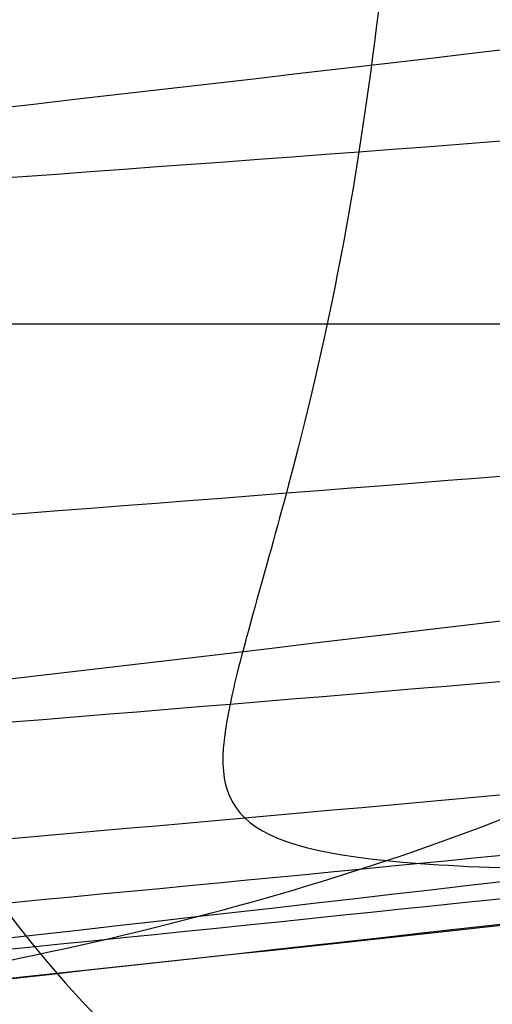
# Model space of a CAD drawing. Units: millimetres. Extents: x 54465 to 55200, y 5810 to 6603.
# Drawn here: x 54541 to 54541, y 5943 to 5945 of the extents above; entities that cross this region are included whole.
import ezdxf

# ---------------------------------------------------------------- set-up
doc = ezdxf.new("R2010")
doc.units = ezdxf.units.MM
doc.layers.add('羚羊休闲椅', color=7, linetype='Continuous', true_color=0x000000)
doc.layers.add('默认值', color=7, linetype='Continuous', true_color=0x000000)

msp = doc.modelspace()

# ---------------------------------------------------------------- linework, layer by layer
at = {"layer": '羚羊休闲椅'}
msp.add_line((54832.45028278566, 5944.02485489327, -9.138504251785745), (54528.43015118369, 5944.02485489327, -9.138504251785717), dxfattribs=at)
at = {"layer": '羚羊休闲椅', "extrusion": (-0.8349157551841296, -0.05998991964912155, -0.5470986120305978)}
msp.add_circle((-2020.888093597523, -29731.20915429817, -46067.09322992669), 2.500000056624033, dxfattribs=at)
at = {"layer": '羚羊休闲椅'}
for points, knots in [([(54537.83084123429, 5848.246051331633, 74.96334104012854), (54537.85672215695, 5851.57335932342, 73.44994412182254), (54537.91696332398, 5858.494092943757, 70.84785921327217), (54538.00449052535, 5867.999962101587, 68.69260936338685), (54538.05765748232, 5873.912405630867, 67.62604750374587), (54538.16399139631, 5885.73729268943, 65.49292378446391), (54538.4518860747, 5918.663138409475, 61.31518086831365), (54539.81782916472, 6133.893164510016, 35.04752799551035), (54540.77751900472, 6277.681433426363, 16.66064145148709), (54541.05968437403, 6320.163894186418, 10.74401705131253), (54541.20076705869, 6341.405124566443, 7.78570485122525), (54541.38409265265, 6369.18174847744, 3.507489886969224), (54541.51174918204, 6387.607307297096, 2.42419440900174), (54541.64126131443, 6403.671622570258, 7.093724560111761), (54541.76278735601, 6417.151842544507, 15.47021257725026), (54541.86648561303, 6427.825115467418, 25.50779069736821), (54541.94820005279, 6436.07585878379, 36.75496920328688), (54542.00377464246, 6442.288489938417, 48.76025837782756), (54542.03943504766, 6448.136377889701, 63.80561563378393), (54542.06092723129, 6452.253074149736, 74.72285805345643), (54542.10391159857, 6460.486466669801, 96.55734289280142), (54542.21917618148, 6486.495269985063, 167.3828229050458), (54542.44297099744, 6531.48178631164, 286.9080553046942), (54542.68638847908, 6572.969542892953, 397.1373896039594), (54542.76091711617, 6591.457525800723, 446.5773697893075), (54542.78831100826, 6596.221469482003, 463.4569326178371), (54542.80200795429, 6598.603441322643, 471.8967140321019), (54542.82446663314, 6601.127361117627, 484.8560632285593), (54542.83623102817, 6600.792261732275, 493.1673837765133), (54542.83923369036, 6600.315214392584, 496.9591365422745)], [0, 0, 0, 0, 1, 2, 2, 2, 3, 4, 5, 5, 5, 6, 7, 8, 9, 10, 11, 12, 13, 13, 13, 14, 15, 16, 17, 17, 17, 18, 19, 19, 19, 19]), ([(54537.86567652152, 5863.009150709912, 194.205984384743), (54537.89124930349, 5866.962916599392, 195.0203975464614), (54537.94499610073, 5875.419333493364, 196.1631052833651), (54538.02550729878, 5885.867118219277, 196.078581294033), (54538.07784448157, 5891.812251940695, 195.6657627295156), (54538.18251884713, 5903.702519383532, 194.8401256004809), (54538.48852024833, 5933.252985136902, 190.2243987836011), (54539.79498443271, 6148.443461506815, 168.8415801210875), (54540.6700387996, 6270.471854782674, 153.4185937817023), (54540.91558944368, 6302.207187070096, 149.4013158420506), (54541.03836476571, 6318.074853213807, 147.3926768722248), (54541.1879271401, 6335.170753325974, 145.2225065475936), (54541.23701558835, 6337.201294533096, 144.954216617553), (54541.25931698423, 6338.003601771762, 144.8474580423177)], [-1, -1, -1, -1, -0.8571428571428572, -0.7142857142857143, -0.7142857142857143, -0.7142857142857143, -0.5714285714285714, -0.4285714285714285, -0.2857142857142857, -0.2857142857142857, -0.2857142857142857, -0.1428571428571428, 0, 0, 0, 0]), ([(54550.37481626077, 5954.078739673574, 389.0229981911784), (54549.80758643785, 5954.153243924155, 389.5878048028383), (54547.47999809636, 5954.444540102051, 391.7882307124622), (54542.39024765292, 5954.971053706242, 395.7023777377858), (54534.57093822929, 5955.547898868598, 399.8303694997593), (54525.34151151268, 5955.976709756863, 402.6547840608421), (54515.70094981978, 5956.185054567261, 403.6585140663365), (54506.05709680887, 5956.148866990287, 402.6751711533802), (54496.81463348994, 5955.884865304754, 399.8695176856676), (54488.26850615616, 5955.408352066793, 395.3869696636606), (54480.72943059492, 5954.729188888691, 389.329862313319), (54474.60327092126, 5953.86454573488, 381.866712531431), (54470.05973458623, 5952.862264310784, 373.3983667645994), (54467.20362885547, 5951.75948506288, 364.2340843113707), (54466.18212570153, 5950.590681456642, 354.6644832355356), (54467.16257313112, 5949.404063806332, 345.0932363018413), (54469.97898323622, 5948.250670288716, 335.923166828483), (54474.48731630194, 5947.167447138613, 327.4441692115539), (54479.56262842398, 5946.356394801252, 321.2170989839786), (54484.33756894414, 5945.78693560858, 316.9315151623537), (54489.51160157401, 5945.275835466917, 313.1486275449432), (54495.19782540341, 5944.856282112558, 310.1461721434283), (54501.23932696743, 5944.536820331343, 307.9823600037446), (54505.90683045251, 5944.349936664358, 306.7975418133965), (54510.6690080364, 5944.218330296552, 306.068621449039), (54517.10164873001, 5944.120181996514, 305.7309498083586), (54523.52582265424, 5944.144331630792, 306.38634971146), (54529.75181538625, 5944.282312599511, 307.9524693338464), (54534.29016709953, 5944.440934589588, 309.5656701587023), (54538.65355421299, 5944.652872507354, 311.5995595097837), (54542.80165855888, 5944.916554433278, 314.038483627782), (54546.69192523533, 5945.230318685716, 316.8658995560469), (54551.4859429295, 5945.714438754078, 321.1420625891685), (54555.56648313761, 5946.290436410867, 326.1137380620577), (54558.85792874957, 5946.935429910102, 331.5896057534593), (54560.92120783, 5947.449542936641, 335.9142770817824), (54562.56093060717, 5947.988841003793, 340.4133034199231), (54563.75970904555, 5948.548633587498, 345.0473311786212), (54564.49920554948, 5949.12396793984, 349.7748083149639), (54564.84632740912, 5949.906765932025, 356.1598918194117), (54564.19291125626, 5950.697199601365, 362.5354997687705), (54562.62172003109, 5951.47137791861, 368.7134320520428), (54561.00130566427, 5952.039819026328, 373.2162210581751), (54558.9567608175, 5952.5905733341, 377.5449882222044), (54556.50426871527, 5953.118521973829, 381.6592992233365), (54554.13269394934, 5953.535255112504, 384.8757625701577), (54552.04717119272, 5953.851866511102, 387.2991780988939), (54550.94204608368, 5954.004235422994, 388.4581915795187), (54550.37481626077, 5954.078739673574, 389.0229981911785)], [0, 0, 0, 0, 2.283440993964888, 9.133763882858789, 18.28541570550527, 27.43706745580553, 36.57083112991902, 45.70459478910004, 54.85624649777168, 64.00789825876893, 73.14166206894454, 82.27542597211608, 91.4270779924345, 100.5787300850947, 109.7124941970143, 118.8462583238661, 127.9979104581583, 137.1495625401268, 146.2833265159866, 150.8502084574174, 155.4170903988483, 164.5687422214945, 169.1445680966464, 173.7203939717982, 178.2872758088549, 182.8541576459116, 191.9879213050927, 196.5637471594285, 201.1395730137644, 205.7153988942613, 210.2912247747583, 214.8581066798434, 219.4249885849284, 228.558752488102, 233.1345784982585, 237.7104045084151, 242.2862305547448, 246.8620566010744, 251.4289386570347, 255.9958207129949, 265.1295848398459, 269.7054109069916, 274.2812369741374, 278.8570630151199, 283.4328890561025, 287.9997710440322, 290.2832120379971, 292.566653031962, 292.566653031962, 292.566653031962, 292.566653031962]), ([(54546.84137721519, 5953.251157490722, 385.5835336628155), (54546.33449705466, 5953.317735861467, 386.0882557453604), (54544.25440358805, 5953.57807618595, 388.0548541030013), (54539.68684222144, 5954.050724763987, 391.5686698360996), (54532.64076671378, 5954.570741089258, 395.2901932166151), (54524.3171583553, 5954.957163353713, 397.8349436234741), (54515.68656198675, 5955.143521709826, 398.7322222539938), (54507.05272359354, 5955.111267433253, 397.8530307699806), (54498.71828717663, 5954.873572839877, 395.3260270768431), (54491.01390155981, 5954.44359087539, 391.2817134069834), (54484.26523233975, 5953.83545889967, 385.8582342183508), (54478.77993134567, 5953.061479177431, 379.1775361543255), (54474.68061108564, 5952.157947073131, 371.5432848519598), (54472.10813989807, 5951.163481482211, 363.2793296301899), (54471.19477055532, 5950.117080656254, 354.7119862774682), (54472.07128051019, 5949.054775142409, 346.1433523858454), (54474.60847587111, 5948.014651369159, 337.8736476211288), (54478.67408523667, 5947.038351270956, 330.231760337554), (54483.22460080946, 5946.311514958727, 324.6514383851293), (54487.49001936371, 5945.802852724166, 320.8234135550385), (54492.1374349937, 5945.343631078993, 317.4244000825134), (54497.26168393004, 5944.965474221385, 314.7181247743384), (54502.70760066376, 5944.677530758073, 312.7678296901464), (54506.90877646946, 5944.509324820082, 311.7014370982452), (54511.187332211, 5944.391165038957, 311.0472029029772), (54516.9336841684, 5944.303475797716, 310.7454575277374), (54522.6904581588, 5944.324936736808, 311.3313076706497), (54528.29675883876, 5944.449121165163, 312.7410357779755), (54532.38706726688, 5944.592082770532, 314.1949702601268), (54536.32014745901, 5944.783131911948, 316.0283800778099), (54540.05379290422, 5945.020476873112, 318.2236906383972), (54543.54851042257, 5945.302437780635, 320.7644300201547), (54547.83113334489, 5945.734898728735, 324.5843070187614), (54551.48879158295, 5946.250920432849, 329.0384484457023), (54554.45299362433, 5946.831668173277, 333.9689256860241), (54556.31258157086, 5947.295025544126, 337.866645514959), (54557.79052908199, 5947.781148436396, 341.922057676584), (54558.86947990852, 5948.28501592797, 346.0931263532164), (54559.5332128811, 5948.801927332942, 350.3404987947036), (54559.84340129998, 5949.501209049208, 356.0443685487999), (54559.25933725718, 5950.209513012696, 361.7576257073714), (54557.84505400741, 5950.906629559919, 367.3206426889143), (54556.38458887726, 5951.418955713484, 371.3789276828818), (54554.54168482073, 5951.915382561835, 375.2806943191146), (54552.33374649669, 5952.390634816006, 378.9843246544499), (54550.20391738462, 5952.764836887368, 381.8725003284414), (54548.33573127393, 5953.048435800568, 384.0432224389237), (54547.34825737572, 5953.184579119978, 385.0788115802707), (54546.84137721519, 5953.251157490722, 385.5835336628155)], [0, 0, 0, 0, 2.283440993964888, 9.133763882858789, 18.28541570550527, 27.43706745580553, 36.57083112991902, 45.70459478910004, 54.85624649777168, 64.00789825876893, 73.14166206894454, 82.27542597211608, 91.4270779924345, 100.5787300850947, 109.7124941970143, 118.8462583238661, 127.9979104581583, 137.1495625401268, 146.2833265159866, 150.8502084574174, 155.4170903988483, 164.5687422214945, 169.1445680966464, 173.7203939717982, 178.2872758088549, 182.8541576459116, 191.9879213050927, 196.5637471594285, 201.1395730137644, 205.7153988942613, 210.2912247747583, 214.8581066798434, 219.4249885849284, 228.558752488102, 233.1345784982585, 237.7104045084151, 242.2862305547448, 246.8620566010744, 251.4289386570347, 255.9958207129949, 265.1295848398459, 269.7054109069916, 274.2812369741374, 278.8570630151199, 283.4328890561025, 287.9997710440322, 290.2832120379971, 292.566653031962, 292.566653031962, 292.566653031962, 292.566653031962]), ([(54548.73943119885, 5951.210340973197, 387.7589552350373), (54548.19975886737, 5951.281226025971, 388.2963254231762), (54545.98518421355, 5951.558386819647, 390.3899785604813), (54541.13388118547, 5952.060304014542, 394.1213221413239), (54533.66765388648, 5952.611199401384, 398.0637080772096), (54524.85185138351, 5953.020654354727, 400.7604194792268), (54515.67247057676, 5953.218959481359, 401.7155405490901), (54506.48982096081, 5953.184567968984, 400.7797563464553), (54497.66199034383, 5952.932578901885, 398.1013428412048), (54489.50022788037, 5952.477313258681, 393.8189059536878), (54482.32207589547, 5951.830585088071, 388.0511324943821), (54476.48855178722, 5951.007341614728, 380.9452739658691), (54472.14785802328, 5950.050152133602, 372.85780110127), (54469.42126845196, 5948.996832195938, 364.1046354462201), (54468.44914248519, 5947.883921422172, 354.9926957313649), (54469.38212890247, 5946.754068474442, 345.8792724080923), (54472.07104106282, 5945.652397367307, 337.120336846132), (54476.37721302117, 5944.617998534867, 329.0235892689057), (54481.21288707667, 5943.84540179609, 323.0918439752157), (54485.75516436959, 5943.303704343688, 319.01519550621), (54490.68872765976, 5942.816293501454, 315.4075964992429), (54496.11833666, 5942.415643046625, 312.5403859369432), (54501.88787607525, 5942.110573488024, 310.4740721791167), (54506.34244015811, 5941.9322186402, 309.3433307190467), (54510.88378129899, 5941.806752392861, 308.6485143311434), (54517.00304168153, 5941.713380017192, 308.3272477159977), (54523.12246049638, 5941.736301911469, 308.9508890831687), (54529.06548298892, 5941.867982960223, 310.4455955829901), (54533.39924451053, 5942.019453942319, 311.9860705515314), (54537.56614039552, 5942.221853409449, 313.9284148498884), (54541.5249902012, 5942.473509076203, 316.2560976078462), (54545.23463710109, 5942.772750954023, 318.9526083054341), (54549.79513638787, 5943.233281896812, 323.0204172568293), (54553.6825758261, 5943.781892709389, 327.7557709430685), (54556.82459207033, 5944.397549641055, 332.982596765937), (54558.79485958354, 5944.888486091424, 337.1123090535086), (54560.36071085372, 5945.403502756355, 341.4087676657276), (54561.50477235984, 5945.937758241977, 345.8313942262071), (54562.20967293094, 5946.486414899563, 350.3396409560535), (54562.53992985816, 5947.231076819938, 356.4136615423371), (54561.91818198816, 5947.984007567535, 362.4868199746063), (54560.41863971706, 5948.722997136681, 368.3839632278834), (54558.87126303674, 5949.265814449542, 372.6837781820562), (54556.91879350787, 5949.791761186922, 376.8175639174737), (54554.57797209908, 5950.295647054196, 380.7443456353683), (54552.31678575162, 5950.692959213915, 383.810902845599), (54550.33050551803, 5950.994496107575, 386.1189308736544), (54549.27910353032, 5951.139455920423, 387.2215850468984), (54548.73943119885, 5951.210340973197, 387.7589552350373)], [0, 0, 0, 0, 2.283440993964888, 9.133763882858789, 18.28541570550527, 27.43706745580553, 36.57083112991902, 45.70459478910004, 54.85624649777168, 64.00789825876893, 73.14166206894454, 82.27542597211608, 91.4270779924345, 100.5787300850947, 109.7124941970143, 118.8462583238661, 127.9979104581583, 137.1495625401268, 146.2833265159866, 150.8502084574174, 155.4170903988483, 164.5687422214945, 169.1445680966464, 173.7203939717982, 178.2872758088549, 182.8541576459116, 191.9879213050927, 196.5637471594285, 201.1395730137644, 205.7153988942613, 210.2912247747583, 214.8581066798434, 219.4249885849284, 228.558752488102, 233.1345784982585, 237.7104045084151, 242.2862305547448, 246.8620566010744, 251.4289386570347, 255.9958207129949, 265.1295848398459, 269.7054109069916, 274.2812369741374, 278.8570630151199, 283.4328890561025, 287.9997710440322, 290.2832120379971, 292.566653031962, 292.566653031962, 292.566653031962, 292.566653031962]), ([(54537.92328400371, 5942.786318982447, 319.827030751555), (54538.08190723031, 5942.762996438862, 320.6583008484988), (54538.49162095146, 5942.732396043247, 322.5437725176229), (54539.28178041829, 5942.744761217904, 325.9662581546389), (54540.14571585109, 5942.825523854068, 329.908505632607), (54541.27137135943, 5943.039059929218, 335.7570108701727), (54542.39553182229, 5943.531933470392, 343.9888950657787), (54542.96816949502, 5944.565566584467, 354.5732258503457), (54542.44075167834, 5946.122043912291, 365.095691896753), (54541.35160549343, 5947.634724010749, 373.2070541205541), (54540.25075868487, 5948.842184772975, 378.9382448908296), (54539.40351401725, 5949.717438563254, 382.7865704145388), (54538.62781515756, 5950.533350449035, 386.1137103346363), (54538.22604825764, 5951.019130196409, 387.9374928903042), (54538.07092334295, 5951.242829632612, 388.739093073208)], [0, 0, 0, 0, 0.125, 0.25, 0.375, 0.5, 0.75, 1, 1.25, 1.5, 1.625, 1.75, 1.875, 2, 2, 2, 2]), ([(54541.35852112924, 5943.093048793047, 321.2978421459987), (54541.52494771914, 5943.08086797592, 322.0447758106197), (54542.00736267923, 5943.079302073987, 323.7658856438434), (54542.99590455634, 5943.145629375937, 326.9584984486619), (54544.06559996637, 5943.280921790612, 330.6912798515018), (54545.44403763389, 5943.562826600557, 336.2822901941027), (54546.78486508904, 5944.123475795082, 344.2230133978539), (54547.44744500035, 5945.171587951634, 354.489185063084), (54546.8287502485, 5946.637137263086, 364.7068279289689), (54545.52174512074, 5948.013768968973, 372.55299693961), (54544.16706694865, 5949.092764491861, 378.0519564946794), (54543.11320823831, 5949.864569197571, 381.7111049170161), (54542.13818640035, 5950.572644951286, 384.8290986781437), (54541.66304016737, 5950.990550210898, 386.5007361552873), (54541.49976173486, 5951.183051711272, 387.2232348222559)], [0, 0, 0, 0, 0.125, 0.25, 0.375, 0.5, 0.75, 1, 1.25, 1.5, 1.625, 1.75, 1.875, 2, 2, 2, 2]), ([(54541.44514721105, 5950.111565437535, 314.8963116446797), (54541.43169265657, 5948.555825076271, 315.0874370513582), (54541.41081750143, 5946.142207232847, 315.3839540994498), (54541.3072482527, 5944.468841503536, 316.0034553334556), (54541.12237155717, 5943.695742491389, 316.926282877228), (54541.01189802997, 5943.340690679586, 317.9152467204357), (54541.00880313999, 5943.152386976752, 319.2842836561173), (54541.19209453935, 5943.105229610172, 320.5509084813777), (54541.35852112927, 5943.093048793047, 321.2978421459987)], [-1, -1, -1, -1, -0.75, -0.5, -0.375, -0.25, -0.125, 0, 0, 0, 0]), ([(54554.40269301348, 5946.383679454797, 354.3253916424608), (54553.43048177284, 5946.208990328085, 354.3489331504631), (54551.24317981233, 5945.835941618368, 354.3994443089499), (54547.32490133049, 5945.241086325423, 354.4809110124956), (54542.86061020465, 5944.646677944644, 354.5634932202266), (54536.30195570729, 5943.902368173857, 354.6689775539412), (54527.19517046017, 5943.151743943413, 354.7806994233957), (54515.54398393839, 5942.824448763971, 354.8458762973961), (54503.90025636688, 5943.356440605834, 354.8054881090071), (54494.80788997855, 5944.266984103786, 354.7131324001864), (54488.26315529839, 5945.126435747185, 354.6215917021282), (54483.80986212289, 5945.799204569045, 354.5484989131076), (54479.90250540149, 5946.462825147023, 354.4753596586345), (54477.72201096954, 5946.874254480946, 354.4294963787), (54476.75297936905, 5947.066001662859, 354.4080205944987)], [0, 0, 0, 0, 0.125, 0.25, 0.375, 0.5, 0.75, 1, 1.25, 1.5, 1.625, 1.75, 1.875, 2, 2, 2, 2]), ([(54553.64660247693, 5945.312753511278, 344.7551010529114), (54552.6955232911, 5945.140540799788, 344.7014160399054), (54550.55475498753, 5944.772682511225, 344.5749973702121), (54546.71676909597, 5944.185959931701, 344.3486221260191), (54542.34094612798, 5943.599665655589, 344.1058983335639), (54535.90806121491, 5942.865662292088, 343.7876668011289), (54526.96734418091, 5942.126046096656, 343.4509994718853), (54515.52271580734, 5941.803697375966, 343.2795350766962), (54504.08592899689, 5942.327109268674, 343.4753481432334), (54495.1603623803, 5943.223719759882, 343.8310274201788), (54488.74209517609, 5944.070648542896, 344.1629341766692), (54484.37780368662, 5944.733743800178, 344.4149585378505), (54480.55123698006, 5945.387816202475, 344.6494898191916), (54478.41755294375, 5945.793234884014, 344.7804570377566), (54477.46977034578, 5945.982133240619, 344.8361626758478)], [0, 0, 0, 0, 0.125, 0.25, 0.375, 0.5, 0.75, 1, 1.25, 1.5, 1.625, 1.75, 1.875, 2, 2, 2, 2]), ([(54482.99058189021, 5945.524037643647, 321.7986142173827), (54484.01920860152, 5945.389420396435, 320.7743355735768), (54486.18653834592, 5945.128821051048, 318.8351875262055), (54489.7386109106, 5944.768941306334, 316.2660448927882), (54493.56261040622, 5944.445194661233, 314.0478334139301), (54498.98497761851, 5944.068528368902, 311.5732619374239), (54506.29699887498, 5943.713597383757, 309.4141340627859), (54515.50075874491, 5943.506552827006, 308.4873938447278), (54524.70868775338, 5943.551810512692, 309.3945417360937), (54532.0303964758, 5943.77815224126, 311.5380975021458), (54537.46380034274, 5944.059426891487, 314.0011170881715), (54541.29761109439, 5944.315882960081, 316.2111797045812), (54544.86091910441, 5944.613238556836, 318.7727506881796), (54547.03661555459, 5944.835674938268, 320.7072772155702), (54548.06962645841, 5944.952176199427, 321.729362020563)], [0, 0, 0, 0, 0.125, 0.25, 0.375, 0.5, 0.75, 1, 1.25, 1.5, 1.625, 1.75, 1.875, 2, 2, 2, 2]), ([(54551.62520235029, 5944.489802803659, 335.9218237523226), (54550.74382461466, 5944.339473233647, 335.8033037466755), (54548.75279030963, 5944.018181421745, 335.5088152521599), (54545.16141533168, 5943.505999881677, 334.9562286665026), (54541.045229814, 5942.995228712812, 334.3542798427444), (54534.96391904516, 5942.358286573802, 333.567853901308), (54526.45031913854, 5941.723905795125, 332.7688739081702), (54515.50807372957, 5941.456055831202, 332.3689269020707), (54504.57311559149, 5941.91614477618, 332.7921539734501), (54496.07372592192, 5942.700021799837, 333.6092379032766), (54490.00626108552, 5943.443717447738, 334.4085916528106), (54485.90099796164, 5944.026731986569, 335.019289120364), (54482.32038239516, 5944.601935116735, 335.5795075958877), (54480.33594509164, 5944.958160123347, 335.8782264865949), (54479.45760505076, 5945.123952654683, 335.9986190507993)], [0, 0, 0, 0, 0.125, 0.25, 0.375, 0.5, 0.75, 1, 1.25, 1.5, 1.625, 1.75, 1.875, 2, 2, 2, 2]), ([(54483.36136581789, 5944.917288252458, 322.25079097643), (54484.3452696287, 5944.788523929035, 321.2710461867027), (54486.42251280593, 5944.535746022539, 319.4208333983527), (54489.85101904135, 5944.17843255219, 316.9750584746495), (54493.57650154916, 5943.850573639636, 314.8605416952771), (54498.91164700875, 5943.463218782303, 312.4947372317315), (54506.21752108714, 5943.092102664013, 310.4101534500414), (54515.49627952655, 5942.873887430856, 309.5035338766801), (54524.77934945046, 5942.928996489886, 310.3904013562656), (54532.09503885529, 5943.171630260815, 312.459425976034), (54537.44119199872, 5943.465126597544, 314.8138642095117), (54541.17635348246, 5943.727427469476, 316.9204419358522), (54544.61580740894, 5944.024390920191, 319.3589084958254), (54546.70110484444, 5944.240591822489, 321.2046918232992), (54547.68920223071, 5944.352027811424, 322.1823381585098)], [0, 0, 0, 0, 0.125, 0.25, 0.375, 0.5, 0.75, 1, 1.25, 1.5, 1.625, 1.75, 1.875, 2, 2, 2, 2]), ([(54550.24760608146, 5944.176235642243, 332.020999160897), (54549.42368163037, 5944.042102996678, 331.880113932228), (54547.5521348187, 5943.754225811318, 331.5084538341432), (54544.14703351411, 5943.293456415039, 330.7800517393639), (54540.21746376369, 5942.833615464981, 329.9794946715229), (54534.37779572698, 5942.261613871196, 328.9363482033497), (54526.13847541034, 5941.698489537037, 327.9037886343424), (54515.50290433903, 5941.468079407069, 327.3984592747428), (54504.87413631819, 5941.885343166256, 327.9264165356251), (54496.64822334944, 5942.593150510875, 328.9764971605071), (54490.82176390754, 5943.267664496365, 330.0320578391476), (54486.90261140246, 5943.796473601597, 330.840966923556), (54483.50770758357, 5944.316995884174, 331.5766050694528), (54481.64231409833, 5944.637710246067, 331.9522417367492), (54480.82118043845, 5944.786298317544, 332.0948775118319)], [0, 0, 0, 0, 0.125, 0.25, 0.375, 0.5, 0.75, 1, 1.25, 1.5, 1.625, 1.75, 1.875, 2, 2, 2, 2]), ([(54483.86434211837, 5944.523309189505, 322.8077365204467), (54484.76998085332, 5944.404787482719, 321.9059259753566), (54486.69432715152, 5944.166059706401, 320.2160770526311), (54489.93273371712, 5943.814070857446, 317.9876663840415), (54493.5357080344, 5943.479340727785, 316.0306646440878), (54498.78470376365, 5943.073981848604, 313.8133107998422), (54506.10339144483, 5942.677691302864, 311.8330279567948), (54515.49403299612, 5942.442811618016, 310.9564244271614), (54524.88919838404, 5942.512616988105, 311.8130375219597), (54532.21792149366, 5942.780198061477, 313.7777336983356), (54537.47794040668, 5943.093212310662, 315.9839046440732), (54541.09039952655, 5943.364539109604, 317.93322826552), (54544.33922830412, 5943.659523437408, 320.1547357089348), (54546.2710649034, 5943.864366230693, 321.8404811734927), (54547.18056363394, 5943.966937993233, 322.7403601865841)], [0, 0, 0, 0, 0.125, 0.25, 0.375, 0.5, 0.75, 1, 1.25, 1.5, 1.625, 1.75, 1.875, 2, 2, 2, 2]), ([(54548.73716234067, 5943.925199744774, 328.5984398801456), (54547.99573455808, 5943.810632613091, 328.4471214974819), (54546.28389405849, 5943.561602209658, 327.9971843887997), (54543.10023658568, 5943.157395769642, 327.061726963935), (54539.37174046978, 5942.751556080118, 326.047067045453), (54533.77909985797, 5942.247274211716, 324.7407318155668), (54525.82047398635, 5941.759146441123, 323.4803614925916), (54515.49899171585, 5941.568494232188, 322.8786487901819), (54505.18376716727, 5941.940484950988, 323.5023215150818), (54497.23766661611, 5942.568370455927, 324.7796164449239), (54491.65756120135, 5943.170829283149, 326.097840866054), (54487.93895373226, 5943.642108031276, 327.1204254288917), (54484.76490193397, 5944.102180823199, 328.062648247082), (54483.05867147573, 5944.381246440082, 328.5162226083436), (54482.31969900514, 5944.508822119024, 328.6691163209831)], [0, 0, 0, 0, 0.125, 0.25, 0.375, 0.5, 0.75, 1, 1.25, 1.5, 1.625, 1.75, 1.875, 2, 2, 2, 2]), ([(54547.22442913372, 5943.733885463707, 325.7791176698511), (54546.61154479328, 5943.643980892148, 325.6370038351487), (54545.10946931822, 5943.439407255239, 325.0716169181542), (54542.14931987644, 5943.09173547247, 323.8759392351364), (54538.60234668839, 5942.73813945365, 322.6308880593433), (54533.22136172237, 5942.298418502775, 321.0662663356285), (54525.51836219818, 5941.882604432665, 319.5918473279601), (54515.49620261141, 5941.730671569381, 318.905070075471), (54505.47975201583, 5942.058687358209, 319.6131709012478), (54497.7884178059, 5942.60977424894, 321.1039713944888), (54492.41934548607, 5943.143957915509, 322.6800325160607), (54488.88180102183, 5943.559806884157, 323.9326224996848), (54485.93077858487, 5943.959421213256, 325.1345904047103), (54484.43374220747, 5944.190348594325, 325.7031687498942), (54483.82283905015, 5944.291006809654, 325.8465848466357)], [0, 0, 0, 0, 0.125, 0.25, 0.375, 0.5, 0.75, 1, 1.25, 1.5, 1.625, 1.75, 1.875, 2, 2, 2, 2]), ([(54484.46151094587, 5944.281104725577, 323.4393120933369), (54485.22529423081, 5944.181147761444, 322.6787573666522), (54486.88890645812, 5943.967013723998, 321.2961440305937), (54489.88653066785, 5943.62104521294, 319.4015110153921), (54493.37091542416, 5943.274185242561, 317.6605947672618), (54498.57336279209, 5942.840249708797, 315.6272788641785), (54505.94677448407, 5942.407100540158, 313.7809886717351), (54515.49356059812, 5942.148963873279, 312.9462756646672), (54525.04516690833, 5942.239279479684, 313.7606656070699), (54532.42897040527, 5942.542754304659, 315.5912522873068), (54537.64256099091, 5942.885162211571, 317.6134842306419), (54541.13620407291, 5943.170704977556, 319.3469749893465), (54544.14347354641, 5943.463907391682, 321.2352180508848), (54545.81353147328, 5943.648747860828, 322.6142839472188), (54546.58057014032, 5943.735253213033, 323.3732096889694)], [0, 0, 0, 0, 0.125, 0.25, 0.375, 0.5, 0.75, 1, 1.25, 1.5, 1.625, 1.75, 1.875, 2, 2, 2, 2]), ([(54546.05222726382, 5943.613713297296, 323.9210736863185), (54545.69122954795, 5943.568551956788, 323.677990784399), (54544.32375231067, 5943.400501830889, 322.8105358503336), (54541.45595132228, 5943.0938341116, 321.292917054414), (54538.00356917569, 5942.782454480999, 319.804848808003), (54532.75811160442, 5942.39819765178, 317.9982133612036), (54525.25418737752, 5942.04559143696, 316.3315009854908), (54515.49440377704, 5941.92798268145, 315.5732977576927), (54505.73983474091, 5942.21706761575, 316.3522666835519), (54498.24683900284, 5942.701454503856, 318.0349376471634), (54493.01280928073, 5943.177796500859, 319.8527245716991), (54489.56961311914, 5943.54976883678, 321.348130570982), (54486.71088578354, 5943.906756605776, 322.8718431052043), (54485.34842461743, 5944.098795200698, 323.7422030338287), (54484.98879504952, 5944.15028882275, 323.9860527722018)], [-1, -1, -1, -1, -0.9375, -0.875, -0.8125, -0.75, -0.625, -0.5, -0.375, -0.25, -0.1875, -0.125, -0.0625, 0, 0, 0, 0])]:
    msp.add_open_spline(points, degree=3, knots=knots, dxfattribs=at)
at = {"layer": '默认值'}
msp.add_open_spline([(54539.39169039721, 6143.069242038389, 166.458904074548), (54539.42486201695, 6148.113284417466, 165.8954906715101), (54539.49161138911, 6158.200451956009, 164.7584644744162), (54539.62455456348, 6178.054903318004, 162.4826965647254), (54539.84397490948, 6210.268866437962, 158.7063709017449), (54540.08559718113, 6244.708591751079, 154.5233540663445), (54540.3141866717, 6276.200803104941, 150.6014812627728), (54540.4603659422, 6295.80939137829, 148.1293834065378), (54540.57955357061, 6311.180238657449, 146.1825957013396), (54540.66867269517, 6321.961825092164, 144.8165195384873), (54540.72873717139, 6328.66163172189, 143.9657372452782), (54540.77450688518, 6333.140614329168, 143.3951182741776), (54540.80808865826, 6335.810971832274, 143.0527909012275), (54540.83452419583, 6337.300888861979, 142.8592716350209), (54540.85896925873, 6338.187165894376, 142.7413354115604), (54540.87879123505, 6338.829680062097, 142.6555090816535), (54540.898796855, 6339.334467953402, 142.5879366907121), (54540.92088948716, 6339.729873081607, 142.5352064626897), (54540.94361742577, 6339.994899640151, 142.5003795043753), (54540.9629452518, 6340.133529499732, 142.4828108580152), (54540.96258594367, 6340.102602842454, 142.4872783479894), (54540.90541744893, 6339.9330801444, 142.5055407564112), (54540.8727655628, 6339.866771273232, 142.5110472715829), (54540.86070199805, 6339.844558297033, 142.5123548905781), (54540.90134434099, 6339.91879331095, 142.508084063926), (54540.97406116014, 6340.076541049019, 142.5051421932129), (54541.18930770073, 6340.580135470355, 142.5028862052046), (54541.18630171631, 6341.655290826891, 142.5865169642693), (54540.85876438997, 6342.378003742494, 142.7141705741062), (54540.42786531833, 6342.872530852199, 142.9014348796374), (54540.20847657773, 6342.97396301665, 142.9270225389468), (54540.27202776822, 6343.060810694029, 143.1612540825336), (54541.10045104728, 6342.018714455642, 141.5259401865785), (54540.38932201489, 6341.536951209555, 140.5103836310961), (54540.76784573346, 6341.7690437369, 141.0467703989653), (54540.90370707891, 6341.85774092137, 141.4005843188398), (54541.00578857729, 6341.973577481793, 141.7938162824833), (54541.03286813238, 6342.051506963845, 142.0893602175123), (54541.03463784742, 6342.13200210645, 142.3901031704816), (54541.00438196677, 6342.220434378723, 142.7273818423963), (54540.96984494069, 6342.287272331514, 142.9845027865327), (54540.9373854577, 6342.365318588305, 143.2865337200481), (54540.90900014638, 6342.450667913903, 143.6179678846789), (54540.88009100097, 6342.569201582473, 144.0788948803786), (54540.85273373592, 6342.759390585999, 144.8222259887939), (54540.83205822388, 6343.017385373457, 145.8443439512708), (54540.81969325549, 6343.313649218098, 147.0390851752167), (54540.81156474037, 6343.771206856096, 148.9262932403936), (54540.81327483528, 6344.262744482611, 151.0333115522309), (54540.81516317454, 6344.768567276913, 153.3352346506485), (54540.81690828201, 6345.232535316331, 155.314504541524), (54540.81912551016, 6345.835678983118, 157.5917168444545), (54540.82210589763, 6346.664833678566, 160.3577482876374), (54540.82608290518, 6347.792789283543, 163.7431808642119), (54540.83129756129, 6349.292386975352, 167.886262840603), (54540.83796870611, 6351.240065104132, 172.9147010813593), (54540.84463171275, 6353.168902274106, 177.7023855299542), (54540.85196345211, 6355.236091780218, 182.7920187321455), (54540.86075280738, 6357.648511571215, 188.7122726993121), (54540.87318847657, 6360.915000521112, 196.7701961664593), (54540.88902416379, 6364.858093699868, 206.634485287407), (54540.90782317171, 6369.286657937595, 217.9282585924797), (54540.92977256805, 6374.174997026767, 230.6987385960922), (54540.9549255798, 6379.477951975471, 244.8583030560987), (54540.98993707935, 6386.464958057638, 263.7341726853076), (54541.02941224665, 6393.785462225524, 283.6546483620457), (54541.07358385649, 6401.369082590268, 304.2132258919136), (54541.11350425857, 6407.817801959879, 321.5734332363915), (54541.15674347076, 6414.352565361737, 338.9530908116234), (54541.21778632586, 6423.057680648852, 361.7920152599911), (54541.29711933744, 6433.746637986997, 389.3548957632978), (54541.37685565391, 6444.265588371052, 415.9676520892156), (54541.43541558357, 6452.226927419633, 435.8669660485858), (54541.47419616847, 6457.714471906645, 449.4788455761581), (54541.50941883408, 6462.897186334299, 462.1398602911418), (54541.54145173033, 6467.805016496777, 473.8419398558305), (54541.57039726958, 6472.42380563545, 484.4672384520938), (54541.59642209455, 6476.74629102475, 493.9237431873751), (54541.61655012875, 6480.220011151134, 501.0202666049415), (54541.63164415197, 6482.900025603103, 506.1017482041184), (54541.64509916068, 6485.330357157061, 510.4542500872083), (54541.66071627506, 6488.215418658566, 515.2041174767359), (54541.67858448412, 6491.593349130415, 520.0950517131771), (54541.69530075797, 6494.791117427068, 524.1347585592421), (54541.71133207519, 6497.850402500248, 527.4900757683749), (54541.72706244356, 6500.796459647587, 530.3085464181017), (54541.74286252107, 6503.647010474866, 532.7461620324634), (54541.75884468064, 6506.392330918122, 534.9130151462582), (54541.77510304003, 6509.087148826948, 536.8414631229788), (54541.7915218054, 6511.740964355342, 538.5416240837425), (54541.80806658536, 6514.37914728696, 540.0343224999152), (54541.82477745346, 6517.039150429514, 541.34718591584), (54541.84740393095, 6520.665949281452, 542.8858876615852), (54541.87582843157, 6525.387161275652, 544.4468270127227), (54541.91313599858, 6531.318027261143, 545.7082159179104), (54541.95660579812, 6537.507290890248, 546.3228978674938), (54542.01048602197, 6543.954242233967, 546.2588748302841), (54542.07028248084, 6550.598475156848, 545.4485411953578), (54542.11787025532, 6556.182383045058, 544.0939360026093), (54542.15117497667, 6560.642051738645, 542.5768888000925), (54542.17291743744, 6563.986682346788, 541.2063272509386), (54542.19182330725, 6567.289244695229, 539.633566523129), (54542.20845968573, 6570.539237724503, 537.8702364323061), (54542.22312057958, 6573.672440785254, 535.9565126500223), (54542.23628527074, 6576.653004155969, 533.9221467340461), (54542.24842251302, 6579.454573775398, 531.7904038023272), (54542.26016002162, 6582.062946936768, 529.5675031195719), (54542.271590014, 6584.449207766895, 527.2772824024386), (54542.28244843197, 6586.621573011471, 524.929741596148), (54542.29262616343, 6588.597439836964, 522.5256759461336), (54542.3020721465, 6590.410421783594, 520.0388012923729), (54542.31056429404, 6592.059280966898, 517.4881470261449), (54542.31800210826, 6593.570262988535, 514.8553290039661), (54542.32415892761, 6594.938578364645, 512.1711500445699), (54542.32903055065, 6596.170111083504, 509.3835475316484), (54542.33248805633, 6597.240586019712, 506.5107469717281), (54542.33452270593, 6598.155719353093, 503.505542789291), (54542.3350777684, 6598.909194548519, 500.3461946626336), (54542.33425814431, 6599.392362135661, 497.5871683803489), (54542.33281244613, 6599.695196392106, 495.2730281755755), (54542.33076299709, 6599.943124279322, 492.8110735092489), (54542.3271238535, 6600.099973040089, 489.5144222066345), (54542.32128442707, 6599.97936267613, 485.1730570573331), (54542.31392770666, 6599.477477945502, 480.2133558494288), (54542.30514112841, 6598.5207574977, 474.5066274264506), (54542.29505050949, 6597.052011840686, 467.9533185411445), (54542.28367618889, 6594.990340654777, 460.3697354222739), (54542.27103917579, 6592.303657535328, 451.6907000080607), (54542.25666919392, 6589.018932462744, 441.8698626551766), (54542.24037545125, 6585.194321847746, 430.9919959995705), (54542.22184854873, 6580.875725136445, 419.0896765583302), (54542.20074904848, 6576.092677895615, 406.1512063670119), (54542.15095324981, 6565.340678159811, 377.352734995884), (54542.08010817359, 6551.934424700325, 341.5396994401464), (54541.99475557588, 6535.76781076046, 298.3787195547662), (54541.9209898429, 6521.255980879764, 259.6500103087746), (54541.84666553988, 6505.760065222817, 218.2403208431039), (54541.78668100754, 6492.641855502643, 183.0159135443162), (54541.73608506285, 6481.225002584591, 152.1771452461303), (54541.69450421204, 6471.648686712895, 126.191186031964), (54541.65513264146, 6462.638281825163, 101.7292506073406), (54541.62631360491, 6456.291102920255, 84.58179770227335), (54541.60660549178, 6452.144786232859, 73.45730705770778), (54541.58843305804, 6448.595673482838, 64.0456345861977), (54541.57137783049, 6445.570768424593, 56.25601821941486), (54541.5548572148, 6442.944994816201, 49.86720068849929), (54541.53818708422, 6440.573462117516, 44.60493055933251), (54541.52047885599, 6438.282358093102, 40.13982611486683), (54541.50115549526, 6435.938100210125, 36.22789476871454), (54541.47994673777, 6433.424614667814, 32.59739521840272), (54541.45671512542, 6430.696511525779, 29.11412221148025), (54541.43105888304, 6427.722761063456, 25.76062945613569), (54541.40320495319, 6424.53744560438, 22.59996065071513), (54541.37345785522, 6421.18474006082, 19.69513536376047), (54541.34176806113, 6417.667477535722, 17.07059727585088), (54541.30809804, 6413.993157104851, 14.76693801225148), (54541.27244318774, 6410.167244247622, 12.82886741366152), (54541.23553541731, 6406.203085849207, 11.25479323067264), (54541.19755892548, 6402.061017425443, 10.01354886306819), (54541.15860073947, 6397.688436821378, 9.079901540326176), (54541.11895154992, 6393.052116681909, 8.436713075589743), (54541.08630668845, 6389.031428872411, 8.132820548545935), (54541.06016251587, 6385.661486972449, 8.007675584875143), (54541.03220616318, 6381.936864433238, 7.962766253854758), (54540.99425536346, 6376.620850456262, 8.113996681972914), (54540.95412219579, 6370.734573513411, 8.521266980363375), (54540.91727344441, 6365.232715071188, 9.002818273939763), (54540.8710407184, 6358.263223764541, 9.68597408035639), (54540.80171900113, 6347.718346850476, 10.84548351107632), (54540.70178411498, 6332.467868836457, 12.64764617474749), (54540.60329942577, 6317.460467294737, 14.48178033914152), (54540.48695599668, 6299.764773382939, 16.66437391529497), (54540.33439421807, 6276.568669937733, 19.53924717558162), (54540.13870675912, 6246.781605057278, 23.21880579102741), (54539.92345643065, 6213.919701387603, 27.22679145426479), (54539.71443454108, 6181.886023283385, 31.0657188354167), (54539.50119361116, 6149.043502058106, 34.90958029631672), (54539.28746728897, 6115.895288698191, 38.66227707532511), (54539.07631354206, 6082.953050411107, 42.26801823827676), (54538.87095249831, 6050.852716078391, 45.69399539593833), (54538.64535012178, 6015.650347504626, 49.38075273666163), (54538.42779410018, 5981.942416832389, 52.85848717616562), (54538.23080217089, 5952.045864025854, 55.94809524291109), (54538.08868879065, 5931.1874957809, 58.15130343608953), (54537.97704061207, 5915.430342429439, 59.87376915545695), (54537.88299652429, 5902.734200375379, 61.33226070859684), (54537.80323240228, 5892.502505663252, 62.59555004549917), (54537.73512403881, 5884.23568168558, 63.7234663156275), (54537.6764932353, 5877.484948570001, 64.76983151025841), (54537.62523235096, 5871.768353253952, 65.78723921386195), (54537.58026845552, 5866.791480396017, 66.79976213001731), (54537.54012932237, 5862.366906654385, 67.84528685559049), (54537.50449745335, 5858.412233293559, 68.93819118852456), (54537.47270106603, 5854.812643956248, 70.1013251378182), (54537.44415769605, 5851.459437233442, 71.36088325038622), (54537.41853346052, 5848.269823893973, 72.73440070707599), (54537.3956884599, 5845.194000620272, 74.21825455441454), (54537.37494840223, 5842.204010092224, 75.83874235474711), (54537.35591873769, 5839.303028928852, 77.61120345596464), (54537.33833331548, 5836.515287449426, 79.53617523581492), (54537.32173203479, 5833.83570241972, 81.63128641618255), (54537.30573262599, 5831.265723337034, 83.91142706295442), (54537.28988380701, 5828.809098390716, 86.3929166121631), (54537.2741708753, 5826.47029367014, 89.08945067542007), (54537.25902648112, 5824.275338515414, 91.98098405862491), (54537.24458556583, 5822.216951380156, 95.08703175007457), (54537.23107984489, 5820.300022418774, 98.41970209334646), (54537.21877991407, 5818.535503651242, 101.9845742914326), (54537.20806097602, 5816.946972915671, 105.7460361659735), (54537.19902951863, 5815.531190785514, 109.7291829514142), (54537.19167268524, 5814.326210126214, 113.934596731086), (54537.1860536297, 5813.376473902503, 118.339780112488), (54537.18221688335, 5812.72603236872, 122.9245355732665), (54537.1802162708, 5812.420518377624, 127.6476624666455), (54537.18007073334, 5812.498404151341, 132.5002818544622), (54537.18181243028, 5813.005098517679, 137.4224789933984), (54537.18532824398, 5813.912043092046, 142.3557977739603), (54537.19053567437, 5815.186020609618, 147.2709878963583), (54537.19736202089, 5816.798017302149, 152.0990475984523), (54537.20574121096, 5818.719430890285, 156.7723143055936), (54537.21548184004, 5820.893780995839, 161.1758634933651), (54537.2265823085, 5823.308575386331, 165.2868403742854), (54537.23905213062, 5825.94899477797, 169.0699250804773), (54537.25277745725, 5828.768156721874, 172.5167842036455), (54537.26755797039, 5831.704992465164, 175.6141453212406), (54537.28341582719, 5834.744732168973, 178.4044333859934), (54537.30037593987, 5837.869311035621, 180.9123277153233), (54537.31839779428, 5841.048292124018, 183.1503007927413), (54537.33742047389, 5844.24252498145, 185.1300131202553), (54537.35737210493, 5847.461539283876, 186.8624778790683), (54537.37822425239, 5850.731449629227, 188.3657500051385), (54537.39986450624, 5854.063191044585, 189.6524721505293), (54537.42217236253, 5857.468968492592, 190.7414071355983), (54537.44536406953, 5861.006962141178, 191.6629886410612), (54537.46929185713, 5864.695927459747, 192.4352231633871), (54537.49436685544, 5868.565655371353, 193.0620353077817), (54537.521560946, 5872.639827769928, 193.5266699482211), (54537.55183876138, 5876.963792263558, 193.8218047668732), (54537.58639990885, 5881.607553039158, 193.9362676578826), (54537.62610347079, 5886.592317027523, 193.8555335226956), (54537.67188000013, 5891.952904720441, 193.5706777029439), (54537.72659495137, 5897.946203897264, 193.0490279342092), (54537.79066197282, 5904.987268167762, 192.2793814232002), (54537.87116949768, 5914.251323633544, 191.1775712296891), (54537.96509868438, 5925.837963835433, 189.7814928759555), (54538.07489312725, 5940.370066527569, 188.0789694686268), (54538.19883384035, 5957.832820784191, 186.1124506464428), (54538.33944398371, 5978.826165318297, 183.8580082385214), (54538.48542224104, 6001.361765703359, 181.4979676008195), (54538.63920391066, 6025.466516900711, 178.9930832417494), (54538.80494856834, 6051.630709899056, 176.2737469562063), (54538.99068895927, 6080.946783674338, 173.2005691221831), (54539.15655133832, 6106.908547535672, 170.4298239826753), (54539.29102108115, 6127.697412695597, 168.165373062863), (54539.35851877749, 6138.025199659311, 167.0223174775859), (54539.39169039722, 6143.069242038389, 166.458904074548)], degree=3, knots=[0, 0, 0, 0, 15.22405638530761, 30.44811277061523, 59.96546733503864, 112.5192762593354, 134.5274517000801, 155.1752773238455, 171.8129759089472, 181.0034466228628, 187.7825308217353, 192.0830987496192, 194.5609720826988, 195.8719856234578, 196.6555428101657, 197.2989560028468, 197.840990522125, 198.2840328561313, 198.6355868484636, 198.9131342368927, 199.1311642764437, 199.3001706985255, 199.366048501473, 199.4222584145997, 199.4680709543613, 199.503671419099, 199.5298498265866, 199.5492318862803, 199.5650201929361, 199.5788963177602, 199.5911936052987, 199.6012133994223, 199.6087527676443, 199.6180133055166, 199.6336865254668, 199.658742583605, 199.6965275886441, 199.7505483921782, 199.8257366663913, 199.9282313268523, 200.2309547513107, 200.6918946203703, 200.9921289710703, 201.4362695053519, 202.3140384032758, 203.3973695675191, 204.6552075280376, 206.0476493006438, 209.2191429433698, 211.1123032306764, 213.0693327815066, 215.3846969685934, 218.2454119399346, 221.7797129636064, 226.143460474839, 231.4917223325355, 237.9470887163693, 241.6168984905099, 247.9188125601557, 257.084106849665, 267.596547696199, 279.6970525480979, 293.3438862333544, 308.4945284976076, 324.9007546838718, 353.548752788854, 371.9766963525674, 390.4546933749363, 408.9555522719577, 427.5195113424601, 463.599139903948, 497.4034503107313, 513.1230154251567, 527.718133097907, 541.3313332985625, 554.0656291308733, 565.6917931442979, 576.0379222488519, 585.2125925554653, 589.3991856191296, 593.2810829534384, 600.2126774648075, 606.1083454904086, 611.2248908438503, 615.7756231791184, 619.8485374982167, 623.5891230883437, 627.1026183214653, 630.4334019380783, 633.6200324204784, 636.66400063956, 639.6444887356914, 642.6373984984652, 648.6313616177393, 654.7454161087107, 661.0264575432149, 667.5236398131558, 674.2994265703236, 681.3263838429176, 684.9435816708831, 688.5857976086995, 692.2748530918923, 696.0262396791826, 699.7595478438848, 703.3945719387139, 706.9446686076917, 710.4207579150726, 713.772673057002, 716.9821272910317, 720.1129089515073, 723.2236483070014, 726.2935223236658, 729.3400547922934, 732.3811869052065, 735.4417548238873, 738.5501793225437, 741.6966181628565, 744.9507226443264, 748.3886745738184, 750.1721324880768, 752.0096619537824, 755.8709203194308, 760.1726435112832, 765.1470042890519, 770.9191220185871, 777.5749495177657, 785.3505855507428, 794.4734967729717, 804.823605964204, 816.3494383490854, 828.996898054337, 842.7104437472569, 857.6241744996028, 920.9521330211621, 957.0994473049229, 995.4948481537299, 1044.649912268575, 1089.379820890031, 1107.920522236047, 1143.011474962871, 1172.232112955407, 1185.872177300703, 1197.730277123762, 1207.743558595846, 1215.971088751551, 1222.749068195269, 1228.417406300478, 1233.321770503101, 1237.813778673832, 1242.179626813775, 1246.613093095237, 1251.141766022155, 1255.67597715477, 1260.128714844876, 1264.531051793914, 1268.917394618155, 1273.236654103448, 1277.495957567147, 1281.815980797268, 1286.316297388383, 1291.001759733381, 1295.925038561649, 1298.491278640191, 1301.164944013705, 1307.144699389161, 1314.499833674697, 1318.891936041406, 1323.7335990729, 1335.536994198238, 1350.727734182124, 1369.798147414003, 1380.894788849829, 1404.211031375673, 1439.930150974355, 1470.916006480825, 1503.539814795247, 1536.695495656988, 1570.125893770463, 1603.614021457703, 1636.105501813862, 1666.969342991847, 1709.794883803308, 1737.767028486372, 1757.137306891497, 1772.722818071685, 1785.299433184673, 1795.492492297381, 1803.655329248891, 1810.31953807524, 1816.011033253511, 1821.065534650081, 1825.595680517377, 1829.653409243445, 1833.396665388785, 1836.968072242888, 1840.420564815229, 1843.838555729164, 1847.243751463157, 1850.644697404913, 1854.052173391585, 1857.436243048767, 1860.854245111751, 1864.367130746954, 1867.947105559561, 1871.56102124367, 1875.266467397832, 1879.12617495136, 1883.108570608957, 1887.176177954107, 1891.384225116758, 1895.775001171473, 1900.283336319277, 1904.901936621096, 1909.629807342645, 1914.473005752066, 1919.441196332371, 1924.447694122598, 1929.508317352162, 1934.636538543826, 1939.713485911754, 1944.622134470558, 1949.374119825531, 1954.001120177044, 1958.458415820778, 1962.708996193806, 1966.81969220622, 1970.845180780986, 1974.732994970153, 1978.484599274371, 1982.13232822521, 1985.72099613438, 1989.295048425629, 1992.852313942095, 1996.477243267994, 2000.255470151412, 2004.182955891016, 2008.25347688202, 2012.56150530795, 2017.21403891439, 2022.207016824522, 2027.519144209397, 2033.344374219469, 2040.258523441856, 2048.778496380951, 2061.320612665685, 2075.272447011484, 2092.671111824013, 2114.010454775649, 2138.628191010988, 2160.643764549811, 2186.717447397618, 2217.522779195266, 2249.092928730294, 2265.037626482905, 2280.261682868212, 2280.261682868212, 2280.261682868212, 2280.261682868212], dxfattribs=at)

doc.saveas('drawing.dxf')
